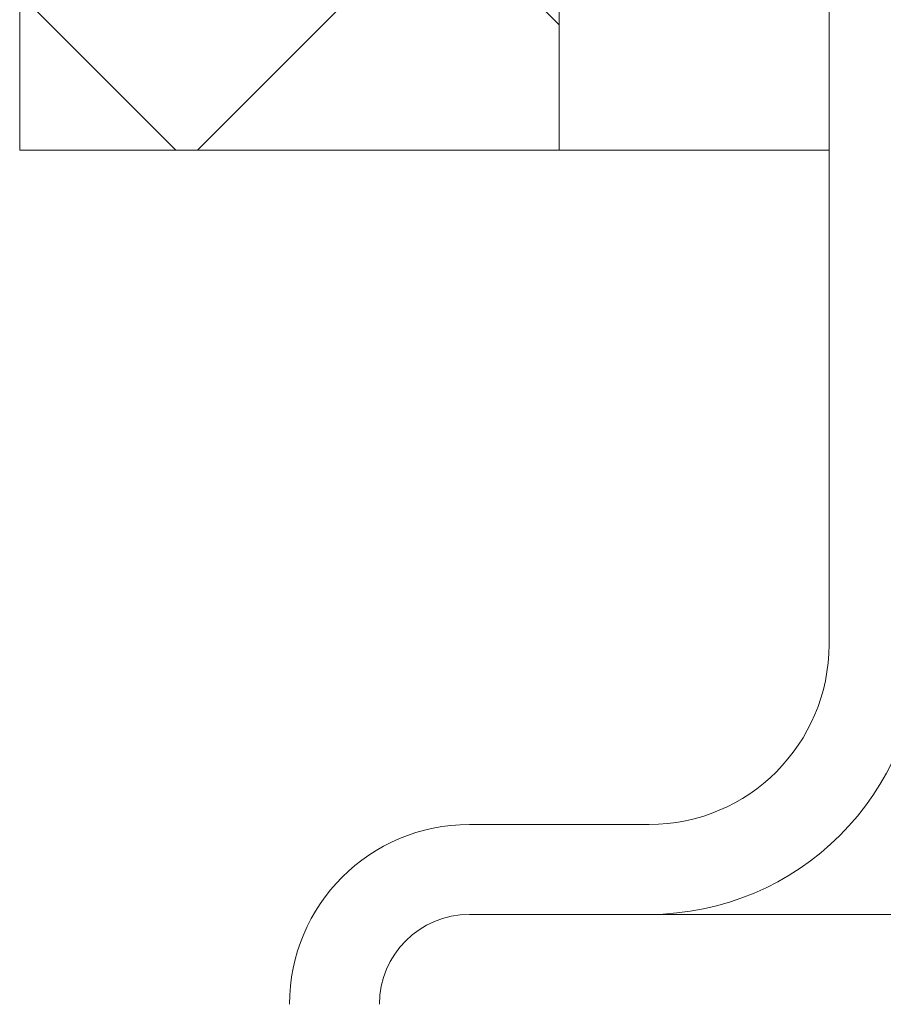
# Model space of a CAD drawing. Extents: x -51 to 79, y -65 to 55.
# Drawn here: x 53 to 53, y 17 to 17 of the extents above; entities that cross this region are included whole.
import ezdxf

# ---------------------------------------------------------------- set-up
doc = ezdxf.new("R2010")
doc.units = 0
doc.header["$LTSCALE"] = 0.1
doc.header["$MEASUREMENT"] = 0
doc.layers.get('0').update_dxf_attribs({"linetype": 'CONTINUOUS', "lineweight": 15})

msp = doc.modelspace()

# ---------------------------------------------------------------- hatches: boundary and pattern name
h = msp.add_hatch()
h.set_pattern_fill('ANSI37', color=8, angle=0.0024, style=0)
h.set_pattern_definition([(45.0024, (-15.04759, -21.87689), (-0.08839206, 0.08838463), []), (135.0024, (-15.04759, -21.87689), (-0.08838463, -0.08839206), [])])
h.paths.add_polyline_path([(58.88937, 16.84414), (59.07687, 16.84415), (59.07685, 17.48478), (52.95185, 17.48452), (52.95187, 16.84389), (53.13937, 16.8439), (53.13935, 17.29703), (58.88935, 17.29727)])

# ---------------------------------------------------------------- linework, layer by layer
for p, q in [((53.2331, 17.29703), (53.23313, 16.67203)), ((53.13937, 16.8439), (53.13937, 16.91941)), ((52.95187, 16.84389), (52.95187, 16.8986)), ((53.23312, 16.8439), (52.95187, 16.84389)), ((53.10813, 16.60952), (53.17063, 16.60953)), ((53.10813, 16.57827), (53.17063, 16.57828))]:
    msp.add_line(p, q)
at = {"color": 8}
msp.add_line((53.17063, 16.57828), (54.95185, 16.57835), dxfattribs=at)
for centre, radius, start, end in [((53.17063, 16.67203), 0.0625, 270.0024, 0.0024), ((53.17063, 16.67203), 0.09375, 270.0024, 0.0024), ((53.10813, 16.54702), 0.0625, 90.0024, 180.0024), ((53.10813, 16.54702), 0.03125, 90.0024, 180.0024)]:
    msp.add_arc(centre, radius, start, end)

doc.saveas('drawing.dxf')
